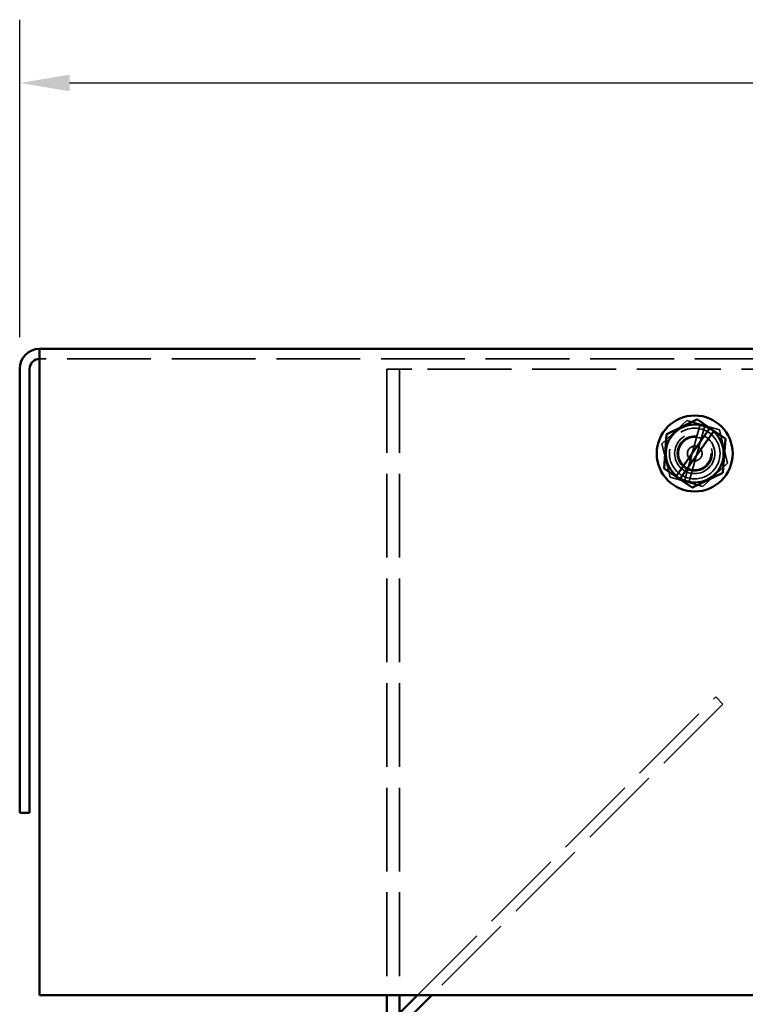
# Model space of a CAD drawing. Units: inches. Extents: x 1.5 to 64.5, y 0.7 to 50.3.
# Drawn here: x 43.1 to 47.4, y 23.5 to 29.3 of the extents above; entities that cross this region are included whole.
import ezdxf

# ---------------------------------------------------------------- set-up
doc = ezdxf.new("R2010")
doc.units = ezdxf.units.IN
doc.header["$LTSCALE"] = 3
doc.header["$MEASUREMENT"] = 0
doc.linetypes.add('DASHED', pattern=[0.2067, 0.1654, -0.0413])
for name, color, linetype, lineweight in [('Dimension (ANSI)', 7, 'Continuous', 25), ('Hidden (ANSI)', 7, 'DASHED', 35), ('Visible (ANSI)', 7, 'Continuous', 50)]:
    doc.layers.add(name, color=color, linetype=linetype, lineweight=lineweight)
doc.styles.add('Note Text (ANSI)', font='tahoma.ttf')
doc.dimstyles.new('Default (ANSI)', dxfattribs={"dimscale": 3, "dimtxt": 0.16, "dimasz": 0.098425, "dimexe": 0.125, "dimexo": 0.0625, "dimgap": 0.031496, "dimtad": 0, "dimtih": 1, "dimtoh": 1, "dimzin": 4, "dimdsep": 46, "dimtxsty": 'Note Text (ANSI)', "dimcen": 0.09, "dimdle": 0.393701, "dimclrd": 256, "dimclre": 256, "dimclrt": 256, "dimadec": 0, "dimazin": 1, "dimtfac": 0.75, "dimtofl": 0, "dimtmove": 0, "dimatfit": 3, "dimfxl": 1, "dimtolj": 1, "dimtzin": 4, "dimlwd": -1, "dimlwe": -1, "dimarcsym": 0})

# ---------------------------------------------------------------- blocks, each defined once
blk = doc.blocks.new('*D35')
at = {"layer": 'Defpoints', "color": 0, "transparency": 16777216}
for p in [(62.5662, 28.953), (43.0682, 27.2593), (62.5662, 27.2593)]:
    blk.add_point(p, dxfattribs=at)
at = {"layer": 'Dimension (ANSI)', "transparency": 16777216}
for p, q in [((43.0682, 27.4468), (43.0682, 29.328)), ((62.5662, 27.4468), (62.5662, 29.328)), ((43.3634, 28.953), (51.9517, 28.953)), ((62.2709, 28.953), (53.6826, 28.953))]:
    blk.add_line(p, q, dxfattribs=at)
for points in [[(43.3634, 29.0022), (43.3634, 28.9038), (43.0682, 28.953)], [(62.2709, 29.0022), (62.2709, 28.9038), (62.5662, 28.953)]]:
    blk.add_solid(points, dxfattribs=at)
at = {"layer": 'Dimension (ANSI)', "transparency": 16777216, "insert": (52.0462, 29.2028), "char_height": 0.48, "attachment_point": 1, "style": 'Note Text (ANSI)'}
blk.add_mtext('\\A1;19.50', dxfattribs=at)

msp = doc.modelspace()

# ---------------------------------------------------------------- linework, layer by layer
at = {"layer": 'Hidden (ANSI)'}
for p, q in [((62.4482, 27.3183), (43.1862, 27.3183)), ((45.3182, 27.2573), (45.2442, 27.2573)), ((45.2442, 27.2573), (45.2442, 23.5473)), ((45.3922, 27.2573), (45.3182, 27.2573)), ((45.3182, 27.2573), (45.3182, 23.5473)), ((60.2442, 27.2573), (45.3922, 27.2573)), ((46.8743, 26.8144), (47.0207, 26.9537)), ((47.1004, 26.9303), (47.0067, 26.593)), ((47.0207, 26.9537), (47.2145, 26.8966)), ((47.0339, 26.585), (47.1276, 26.9222)), ((47.2145, 26.8966), (47.262, 26.7002)), ((46.9218, 26.618), (46.8743, 26.8144)), ((47.262, 26.7002), (47.1156, 26.5609)), ((47.1156, 26.5609), (46.9218, 26.618)), ((45.4263, 23.5473), (47.1933, 25.3144)), ((47.2351, 25.2726), (45.5097, 23.5473)), ((47.1933, 25.3144), (47.2351, 25.2726))]:
    msp.add_line(p, q, dxfattribs=at)
for radius in [0.15, 0.119, 0.1035, 0.0965, 0.0435]:
    msp.add_circle((47.0682, 26.7573), radius, dxfattribs=at)
for start, end in [(49.88464, 59.39292), (230.60163, 240.10992)]:
    msp.add_arc((47.0682, 26.7573), 0.1714, start, end, dxfattribs=at)
at = {"layer": 'Visible (ANSI)'}
for p, q in [((62.4482, 27.3773), (43.1862, 27.3773)), ((43.1862, 27.2593), (43.1862, 27.3773)), ((43.0682, 27.2593), (43.0682, 24.6273)), ((43.1272, 24.6273), (43.1272, 27.2593)), ((43.1862, 27.2593), (43.1862, 23.5473)), ((47.0814, 26.9582), (46.9021, 26.8713)), ((47.0814, 26.9582), (47.0827, 26.9589)), ((47.0827, 26.9589), (47.0838, 26.9581)), ((47.1577, 26.908), (47.0838, 26.9581)), ((46.9594, 26.6249), (47.1554, 26.9048)), ((47.1554, 26.9048), (47.1577, 26.908)), ((47.1577, 26.908), (47.1812, 26.8921)), ((46.9008, 26.8693), (46.8864, 26.6705)), ((46.9008, 26.8693), (46.9009, 26.8707)), ((46.9009, 26.8707), (46.9021, 26.8713)), ((47.1786, 26.8884), (46.9828, 26.6087)), ((47.1812, 26.8921), (47.1786, 26.8884)), ((47.2488, 26.8463), (47.1812, 26.8921)), ((47.2355, 26.6453), (47.2499, 26.8441)), ((47.2488, 26.8463), (47.25, 26.8455)), ((47.25, 26.8455), (47.2499, 26.8441)), ((46.8863, 26.6691), (46.8864, 26.6705)), ((46.8875, 26.6683), (46.8863, 26.6691)), ((46.8875, 26.6683), (46.9569, 26.6213)), ((46.9569, 26.6213), (46.9594, 26.6249)), ((46.9804, 26.6054), (46.9569, 26.6213)), ((46.9828, 26.6087), (46.9804, 26.6054)), ((47.0549, 26.5564), (47.2342, 26.6433)), ((47.2354, 26.644), (47.2342, 26.6433)), ((47.2355, 26.6453), (47.2354, 26.644)), ((46.9804, 26.6054), (47.0525, 26.5565)), ((47.0536, 26.5558), (47.0525, 26.5565)), ((47.0549, 26.5564), (47.0536, 26.5558)), ((43.0682, 24.6273), (43.1272, 24.6273)), ((43.1862, 23.5473), (62.4482, 23.5473)), ((45.2197, 23.3407), (45.4263, 23.5473)), ((45.2442, 23.5473), (45.2442, 23.3652)), ((45.5097, 23.5473), (45.2614, 23.299)), ((45.3182, 23.5473), (45.3182, 23.4392))]:
    msp.add_line(p, q, dxfattribs=at)
msp.add_circle((47.0682, 26.7573), 0.225, dxfattribs=at)
for centre, radius, start, end in [((43.1862, 27.2593), 0.118, 90, 180), ((43.1862, 27.2593), 0.059, 90, 180), ((47.0682, 26.7573), 0.1714, 59.39292, 230.60163), ((47.0682, 26.7573), 0.1714, 240.10992, 49.88464)]:
    msp.add_arc(centre, radius, start, end, dxfattribs=at)

# ---------------------------------------------------------------- dimensions: what is measured, and where the dimension line sits
at = {"layer": 'Dimension (ANSI)'}
dim = msp.add_linear_dim(base=(62.5662, 28.953), p1=(43.0682, 27.2593), p2=(62.5662, 27.2593), angle=180, dimstyle='Default (ANSI)', override={"dimgap": 0.031496, "dimtih": 0, "dimtoh": 0, "dimdec": 2, "dimtol": 0, "dimlim": 0, "dimtp": 0, "dimtm": 0, "dimtdec": 2, "dimatfit": 1}, dxfattribs=at)
dim.commit()
dim.dimension.update_dxf_attribs({"geometry": '*D35', "text_midpoint": (52.8172, 28.953), "dimtype": 160})

doc.saveas('drawing.dxf')
